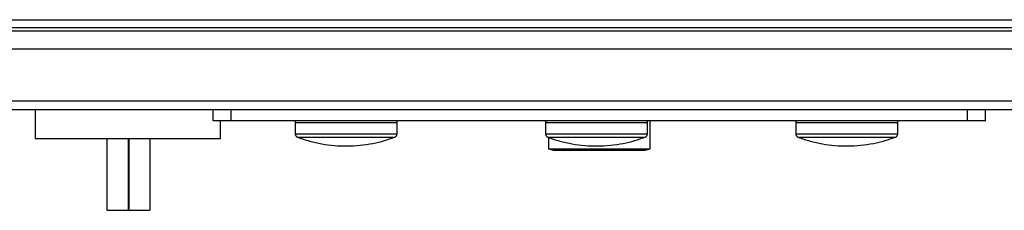
# Model space of a CAD drawing. Units: inches. Extents: x 0.4 to 10.6, y 0.4 to 8.1.
# Drawn here: x 8.2 to 8.5, y 6 to 6 of the extents above; entities that cross this region are included whole.
import ezdxf

# ---------------------------------------------------------------- set-up
doc = ezdxf.new("R2010")
doc.units = ezdxf.units.IN
doc.header["$MEASUREMENT"] = 0

msp = doc.modelspace()

# ---------------------------------------------------------------- linework, layer by layer
at = {"color": 7, "linetype": 'Continuous', "lineweight": 25}
for p, q in [((7.992299500239261, 6.026285061311246), (8.773926796827842, 6.026285061311244)), ((7.992299500239916, 6.023397922204291), (8.773926796827842, 6.023397922204289)), ((8.748598712839653, 6.022085586246284), (8.017627584229418, 6.022085586246285)), ((8.76565908029241, 6.015523906456258), (7.998467479243198, 6.015523906456259)), ((8.765659080293066, 5.996495035065181), (7.998467479243853, 5.996495035065183)), ((8.765659080293723, 5.993214195170168), (7.998467479241229, 5.993214195170171)), ((8.175977622337292, 5.993214195170168), (8.175977622337292, 5.982715507506127)), ((8.241380865069317, 5.989277187296153), (8.241380865069317, 5.993214195170169)), ((8.247942544859344, 5.989277187296153), (8.247942544859344, 5.993214195170169)), ((8.518283752208426, 5.989277187296153), (8.518283752208426, 5.993214195170168)), ((8.524845431998452, 5.989277187296153), (8.524845431998452, 5.993214195170168)), ((8.247942544859344, 5.989277187296153), (8.241380865069317, 5.989277187296153)), ((8.244096957352514, 5.982715507506127), (8.244096957352514, 5.989277187296151)), ((8.518283752208426, 5.989277187296153), (8.247942544859344, 5.989277187296153)), ((8.27149930433473, 5.988621019317153), (8.27149930433473, 5.984495003260723)), ((8.27149930433473, 5.988621019317153), (8.308900214970102, 5.988621019317153)), ((8.271511004305413, 5.989277187296151), (8.271511004305413, 5.988621019317153)), ((8.30888851499942, 5.988621019317153), (8.30888851499942, 5.989277187296151)), ((8.308900214970102, 5.984495003260723), (8.308900214970102, 5.988621019317153)), ((8.363362821395098, 5.988621019317153), (8.363362821395098, 5.984495003260723)), ((8.363362821395098, 5.988621019317153), (8.40076373203047, 5.988621019317153)), ((8.36337452136578, 5.989277187296151), (8.36337452136578, 5.988621019317153)), ((8.400752032059788, 5.988621019317153), (8.400752032059788, 5.989277187296151)), ((8.40076373203047, 5.984495003260723), (8.40076373203047, 5.988621019317153)), ((8.401813935935513, 5.979024104851074), (8.4018139359355, 5.989277187296151)), ((8.455226338455466, 5.988621019317153), (8.455226338455466, 5.984495003260723)), ((8.455226338455466, 5.988621019317153), (8.492627249090837, 5.988621019317153)), ((8.455238038426147, 5.989277187296151), (8.455238038426147, 5.988621019317153)), ((8.492615549120154, 5.988621019317153), (8.492615549120154, 5.989277187296151)), ((8.492627249090837, 5.984495003260723), (8.492627249090837, 5.988621019317153)), ((8.524845431998452, 5.989277187296153), (8.518283752208426, 5.989277187296153)), ((8.175977622337292, 5.982715507506127), (8.244096957352514, 5.982715507506127)), ((8.202510383717607, 5.956468788346021), (8.202510383717607, 5.982715507506127)), ((8.210253165869837, 5.956468788346021), (8.210253165869839, 5.982715507506127)), ((8.210393498260913, 5.982715507506127), (8.210393498260913, 5.956468788346021)), ((8.218136280413145, 5.982715507506127), (8.218136280413145, 5.956468788346021)), ((8.364412361132358, 5.983200672181228), (8.364412361132363, 5.979024104851032)), ((8.364412361132363, 5.979024104851032), (8.366310115456418, 5.978460244489008)), ((8.364412361132363, 5.979024104851032), (8.401813935935513, 5.979024104851074)), ((8.366310115456418, 5.978460244489008), (8.39991618161146, 5.978460244489046)), ((8.36981199748763, 5.978460244489012), (8.37034686168597, 5.978401317576892)), ((8.39587943538164, 5.978401317576892), (8.396414299580247, 5.978460244489042)), ((8.39991618161146, 5.978460244489046), (8.401813935935511, 5.979024104851074)), ((8.202510383717607, 5.956468788346021), (8.210253165869837, 5.956468788346021)), ((8.210393498260913, 5.956468788346021), (8.210253165869837, 5.956468788346021)), ((8.210393498260913, 5.956468788346021), (8.218136280413145, 5.956468788346021))]:
    msp.add_line(p, q, dxfattribs=at)
at = {"color": 1, "linetype": 'Continuous', "lineweight": 25}
for p, q in [((8.27149930433473, 5.984495003260723), (8.308900214970102, 5.984495003260723)), ((8.272350505826463, 5.98326610495697), (8.308049011483732, 5.98326610495697)), ((8.363362821395098, 5.984495003260723), (8.40076373203047, 5.984495003260723)), ((8.36421402288683, 5.98326610495697), (8.3999125285441, 5.98326610495697)), ((8.455226338455466, 5.984495003260723), (8.492627249090837, 5.984495003260723)), ((8.456077539947199, 5.98326610495697), (8.491776045604466, 5.98326610495697))]:
    msp.add_line(p, q, dxfattribs=at)
at = {"color": 7, "linetype": 'Continuous', "lineweight": 25}
for centre, radius, start, end in [((8.27281199882728, 5.984495003260724), 0.001312694492550687, 180.0000000000396, 249.4171395205373), ((8.307587520477552, 5.984495003260724), 0.001312694492550063, 290.5828604793918, 359.999999999534), ((8.364675515887647, 5.984495003260724), 0.001312694492550687, 180.0000000000396, 249.4171395205373), ((8.39945103753792, 5.984495003260724), 0.001312694492550063, 290.5828604793918, 359.999999999534), ((8.456539032948013, 5.984495003260724), 0.001312694492550063, 180.0000000000396, 249.4171395206099), ((8.491314554598286, 5.984495003260724), 0.001312694492551003, 290.5828604794643, 359.999999999534)]:
    msp.add_arc(centre, radius, start, end, dxfattribs=at)
for points, knots in [([(8.272350930261432, 5.983267073092541), (8.272358166790221, 5.983263979886133), (8.273773560932533, 5.982658979013993), (8.276746688943922, 5.981800248764554), (8.281249967222395, 5.980739615410348), (8.285881318236493, 5.980139018653762), (8.290580940208253, 5.979953243144555), (8.295321342953887, 5.980207628067038), (8.299893194182408, 5.980895758698926), (8.304112299345253, 5.981890046301659), (8.306689118837475, 5.982801215984164), (8.307903584478124, 5.983230654008651)], [0, 0, 0, 0, 0.0006501055262086269, 0.1271542724941778, 0.2545345017906268, 0.382842994652884, 0.5121611686046669, 0.6426073728778896, 0.7743490204929059, 0.8936497638982416, 0.9999999999999999, 0.9999999999999999, 0.9999999999999999, 0.9999999999999999]), ([(8.3642144473218, 5.983267073092541), (8.36422168385059, 5.983263979886133), (8.365637077992906, 5.982658979013988), (8.368610206004288, 5.981800248764557), (8.373113484282763, 5.980739615410347), (8.37774483529686, 5.980139018653762), (8.38244445726862, 5.979953243144555), (8.387184860014255, 5.980207628067038), (8.391756711242776, 5.980895758698926), (8.395975816405619, 5.981890046301659), (8.398552635897843, 5.982801215984164), (8.39976710153849, 5.983230654008651)], [0, 0, 0, 0, 0.0006501055262049401, 0.1271542724941745, 0.2545345017906241, 0.3828429946528818, 0.5121611686046652, 0.6426073728778884, 0.7743490204929052, 0.8936497638982412, 1, 1, 1, 1]), ([(8.456077964382166, 5.983267073092541), (8.456085200910957, 5.983263979886133), (8.457500595053267, 5.982658979013993), (8.460473723064657, 5.981800248764554), (8.464977001343131, 5.980739615410348), (8.469608352357227, 5.980139018653762), (8.474307974328989, 5.979953243144555), (8.479048377074623, 5.980207628067038), (8.483620228303144, 5.980895758698926), (8.487839333465987, 5.981890046301659), (8.490416152958211, 5.982801215984164), (8.491630618598858, 5.983230654008651)], [0, 0, 0, 0, 0.0006501055262086269, 0.1271542724941778, 0.2545345017906268, 0.382842994652884, 0.5121611686046669, 0.6426073728778896, 0.7743490204929059, 0.8936497638982416, 0.9999999999999999, 0.9999999999999999, 0.9999999999999999, 0.9999999999999999])]:
    msp.add_open_spline(points, degree=3, knots=knots, dxfattribs=at)

doc.saveas('drawing.dxf')
